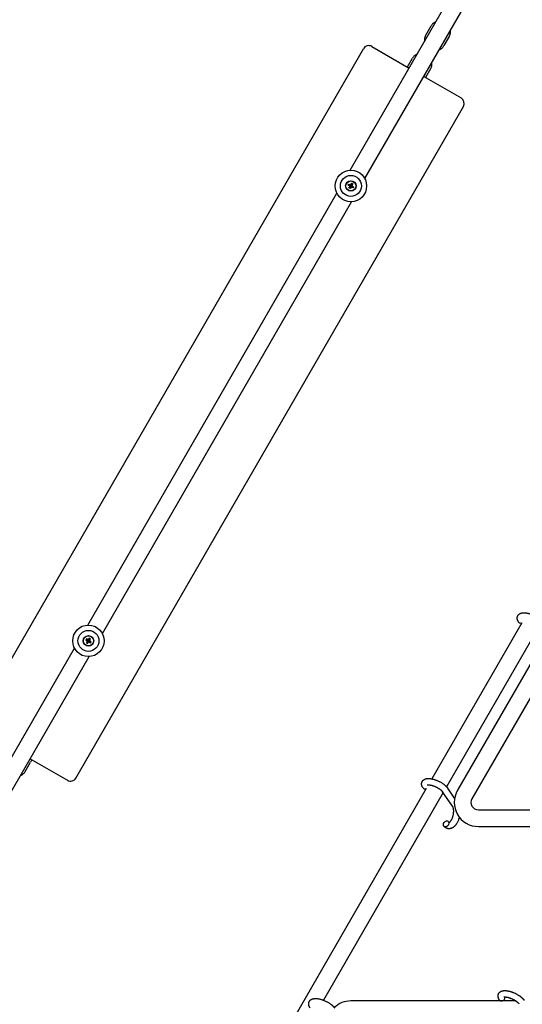
# Model space of a CAD drawing. Units: millimetres. Extents: x -1666 to 12336, y -1790 to 7862.
# Drawn here: x 6410 to 6889, y 4807 to 5744 of the extents above; entities that cross this region are included whole.
import ezdxf

# ---------------------------------------------------------------- set-up
doc = ezdxf.new("R2010")
doc.units = ezdxf.units.MM

# ---------------------------------------------------------------- blocks, each defined once
blk = doc.blocks.new('ИТ-02')
for p, q in [((6724.88, 5600.58), (6848, 5813.83)), ((6738.74, 5592.58), (6858.55, 5800.09)), ((6796.8, 5729.15), (6801.83, 5737.86)), ((6819.15, 5727.86), (6814.12, 5719.15)), ((6745.53, 5718.35), (6781.04, 5697.85)), ((6368.34, 5077.02), (6737.34, 5716.15)), ((6779.31, 5698.85), (6784.11, 5707.16)), ((6794.9, 5689.85), (6830.4, 5669.35)), ((6801.43, 5697.16), (6796.63, 5688.85)), ((6463.6, 5022.02), (6832.6, 5661.15)), ((6722.91, 5586.35), (6723.5, 5587.39)), ((6722.91, 5586.35), (6724.65, 5585.89)), ((6724.65, 5585.37), (6722.91, 5586.35)), ((6723.5, 5587.39), (6724.79, 5586.15)), ((6723.5, 5587.39), (6725.24, 5586.41)), ((6724.79, 5586.15), (6724.65, 5585.89)), ((6724.65, 5585.89), (6725.26, 5585.54)), ((6725.41, 5585.8), (6724.79, 5586.15)), ((6725.24, 5586.41), (6726.22, 5588.15)), ((6725.24, 5586.41), (6725.41, 5585.8)), ((6725.76, 5586.42), (6725.41, 5585.8)), ((6725.67, 5585.65), (6726.02, 5586.27)), ((6726.22, 5588.15), (6725.76, 5586.42)), ((6726.02, 5586.27), (6725.76, 5586.42)), ((6727.26, 5587.57), (6726.02, 5586.27)), ((6726.22, 5588.15), (6727.26, 5587.57)), ((6727.26, 5587.57), (6726.28, 5585.82)), ((6474.88, 5167.57), (6712.19, 5578.61)), ((6723.67, 5583.62), (6724.65, 5585.37)), ((6723.67, 5583.62), (6724.91, 5584.92)), ((6724.71, 5583.04), (6723.67, 5583.62)), ((6724.65, 5585.37), (6725.26, 5585.54)), ((6725.69, 5584.78), (6724.71, 5583.04)), ((6724.71, 5583.04), (6725.18, 5584.77)), ((6725.26, 5585.54), (6724.91, 5584.92)), ((6724.91, 5584.92), (6725.18, 5584.77)), ((6725.18, 5584.77), (6725.52, 5585.39)), ((6725.52, 5585.39), (6726.14, 5585.04)), ((6725.69, 5584.78), (6725.52, 5585.39)), ((6726.28, 5585.82), (6725.67, 5585.65)), ((6726.29, 5585.3), (6725.67, 5585.65)), ((6727.44, 5583.8), (6725.69, 5584.78)), ((6726.14, 5585.04), (6726.29, 5585.3)), ((6727.44, 5583.8), (6726.14, 5585.04)), ((6726.28, 5585.82), (6728.03, 5584.84)), ((6728.03, 5584.84), (6726.29, 5585.3)), ((6728.03, 5584.84), (6727.44, 5583.8)), ((6488.74, 5159.57), (6726.05, 5570.61)), ((6888.19, 5169.74), (6802.44, 5021.22)), ((6904.44, 5165.9), (6816.59, 5013.73)), ((6476.28, 5155.12), (6475.26, 5153.4)), ((6476.28, 5155.12), (6475.78, 5153.4)), ((6477.3, 5154.52), (6476.28, 5155.12)), ((6912.41, 5158.34), (6826.96, 5010.34)), ((6249.88, 4777.86), (6462.19, 5145.59)), ((6473.53, 5154.42), (6472.93, 5153.39)), ((6472.93, 5153.39), (6474.65, 5152.89)), ((6472.93, 5153.39), (6474.65, 5152.37)), ((6473.53, 5154.42), (6474.8, 5153.15)), ((6475.26, 5153.4), (6473.53, 5154.42)), ((6474.65, 5152.37), (6473.63, 5150.65)), ((6473.63, 5150.65), (6474.9, 5151.92)), ((6473.63, 5150.65), (6474.66, 5150.04)), ((6474.65, 5152.89), (6474.8, 5153.15)), ((6475.26, 5152.53), (6474.65, 5152.89)), ((6474.65, 5152.37), (6475.26, 5152.53)), ((6474.66, 5150.04), (6475.16, 5151.77)), ((6474.66, 5150.04), (6475.68, 5151.76)), ((6474.8, 5153.15), (6475.41, 5152.79)), ((6474.9, 5151.92), (6475.26, 5152.53)), ((6475.16, 5151.77), (6474.9, 5151.92)), ((6475.52, 5152.38), (6475.16, 5151.77)), ((6475.26, 5153.4), (6475.41, 5152.79)), ((6475.41, 5152.79), (6475.78, 5153.4)), ((6475.68, 5151.76), (6475.52, 5152.38)), ((6476.13, 5152.02), (6475.52, 5152.38)), ((6476.03, 5153.24), (6475.67, 5152.63)), ((6476.29, 5152.79), (6475.67, 5152.63)), ((6475.67, 5152.63), (6476.28, 5152.27)), ((6475.68, 5151.76), (6477.4, 5150.74)), ((6475.78, 5153.4), (6476.03, 5153.24)), ((6477.3, 5154.52), (6476.03, 5153.24)), ((6476.28, 5152.27), (6476.13, 5152.02)), ((6477.4, 5150.74), (6476.13, 5152.02)), ((6478.01, 5151.77), (6476.28, 5152.27)), ((6476.29, 5152.79), (6477.3, 5154.52)), ((6478.01, 5151.77), (6476.29, 5152.79)), ((6477.4, 5150.74), (6478.01, 5151.77)), ((6926.26, 5150.34), (6840.81, 5002.34)), ((6263.74, 4769.86), (6476.05, 5137.59)), ((6415.22, 5028.22), (6420.42, 5037.23)), ((6419.9, 5040.33), (6455.4, 5019.83)), ((6797.09, 5011.96), (6478.12, 4459.49)), ((6813.34, 5008.11), (6699.28, 4810.55)), ((6822.38, 4995.07), (6812.75, 5008.97)), ((6824.24, 5002.92), (6817.68, 5012.39)), ((6846.88, 4991.84), (6987.62, 4991.84)), ((6846.88, 4975.84), (6984.08, 4975.84)), ((6882.54, 4809.84), (6725.45, 4809.84))]:
    blk.add_line(p, q)
for centre, radius in [((6725.47, 5585.59), 15), ((6725.47, 5585.59), 10), ((6725.47, 5585.59), 5), ((6725.47, 5585.59), 4.75), ((6475.47, 5152.58), 15), ((6475.47, 5152.58), 10), ((6475.47, 5152.58), 5), ((6475.47, 5152.58), 4.75)]:
    blk.add_circle(centre, radius)
for centre, radius, start, end in [((6742.53, 5713.15), 6, 60, 150), ((6827.4, 5664.15), 6, 330, 60), ((6458.4, 5025.02), 6, 240, 330), ((6846.88, 4998.84), 23, 150, 270), ((6846.88, 4998.84), 7, 150, 270), ((6725.45, 4786.84), 23, 90, 133.29899)]:
    blk.add_arc(centre, radius, start, end)
for centre, start_param, end_param in [((6887.75, 5172.1), 3.141593, 4.379671), ((6796.65, 5014.31), 3.141593, 4.379671), ((6816.16, 4978.41), 0, 3.141593), ((6816.16, 4978.41), 3.141593, 5.355092), ((6816.16, 4978.41), 5.355092, 6.283185), ((6869.48, 4812.42), 3.141593, 5.355092), ((6869.48, 4812.42), 5.355092, 6.053873)]:
    blk.add_ellipse(centre, major_axis=(2.47, 1.71), ratio=0.769885, start_param=start_param, end_param=end_param)
for points, knots in [([(6806.48, 5741.91), (6806.3, 5741.83), (6806.12, 5741.75), (6805.61, 5741.51), (6805.29, 5741.33), (6804.67, 5740.94), (6804.37, 5740.72), (6803.8, 5740.27), (6803.53, 5740.02), (6803.02, 5739.5), (6802.79, 5739.23), (6802.29, 5738.6), (6802.05, 5738.24), (6801.83, 5737.86)], [66.854323, 66.854323, 66.854323, 66.854323, 68.429251, 68.429251, 71.449943, 71.449943, 74.451672, 74.451672, 77.438203, 77.438203, 80.41357, 80.41357, 84, 84, 84, 84]), ([(6796.8, 5729.15), (6796.62, 5728.84), (6796.46, 5728.52), (6796.18, 5727.86), (6796.05, 5727.52), (6795.84, 5726.83), (6795.76, 5726.47), (6795.63, 5725.76), (6795.58, 5725.4), (6795.53, 5724.67), (6795.53, 5724.3), (6795.56, 5723.66), (6795.6, 5723.39), (6795.62, 5723.11)], [0, 0, 0, 0, 2.965319, 2.965319, 5.932539, 5.932539, 8.906029, 8.906029, 11.889832, 11.889832, 14.887878, 14.887878, 17.145672, 17.145672, 17.145672, 17.145672]), ([(6819.15, 5727.86), (6819.33, 5728.17), (6819.5, 5728.5), (6819.78, 5729.16), (6819.91, 5729.5), (6820.12, 5730.19), (6820.2, 5730.54), (6820.33, 5731.26), (6820.38, 5731.62), (6820.42, 5732.35), (6820.43, 5732.71), (6820.39, 5733.36), (6820.36, 5733.63), (6820.33, 5733.91)], [0, 0, 0, 0, 2.965327, 2.965327, 5.93254, 5.93254, 8.906043, 8.906043, 11.889837, 11.889837, 14.887892, 14.887892, 17.145669, 17.145669, 17.145669, 17.145669]), ([(6809.48, 5715.11), (6809.66, 5715.18), (6809.84, 5715.26), (6810.34, 5715.51), (6810.67, 5715.69), (6811.29, 5716.08), (6811.59, 5716.29), (6812.15, 5716.75), (6812.42, 5716.99), (6812.93, 5717.51), (6813.17, 5717.78), (6813.66, 5718.41), (6813.91, 5718.78), (6814.12, 5719.15)], [66.854322, 66.854322, 66.854322, 66.854322, 68.429219, 68.429219, 71.449905, 71.449905, 74.451647, 74.451647, 77.438172, 77.438172, 80.413556, 80.413556, 84, 84, 84, 84]), ([(6788.75, 5711.21), (6788.56, 5711.13), (6788.38, 5711.05), (6787.86, 5710.8), (6787.54, 5710.62), (6786.92, 5710.22), (6786.62, 5710), (6786.05, 5709.54), (6785.78, 5709.3), (6785.27, 5708.78), (6785.04, 5708.5), (6784.55, 5707.88), (6784.32, 5707.53), (6784.11, 5707.16)], [66.852257, 66.852257, 66.852257, 66.852257, 68.512, 68.512, 71.537109, 71.537109, 74.543603, 74.543603, 77.535256, 77.535256, 80.516015, 80.516015, 84, 84, 84, 84]), ([(6801.43, 5697.16), (6801.61, 5697.47), (6801.77, 5697.8), (6802.06, 5698.46), (6802.18, 5698.8), (6802.39, 5699.49), (6802.48, 5699.85), (6802.61, 5700.56), (6802.65, 5700.93), (6802.7, 5701.66), (6802.7, 5702.02), (6802.67, 5702.66), (6802.64, 5702.94), (6802.61, 5703.21)], [0, 0, 0, 0, 2.971208, 2.971208, 5.944272, 5.944272, 8.923542, 8.923542, 11.912962, 11.912962, 14.916465, 14.916465, 17.147737, 17.147737, 17.147737, 17.147737]), ([(6885.28, 5170.39), (6885.15, 5170.59), (6885.02, 5170.79), (6884.89, 5171), (6884.89, 5171), (6884.84, 5171.08), (6884.8, 5171.16), (6884.75, 5171.24), (6884.75, 5171.24), (6884.71, 5171.33), (6884.67, 5171.41), (6884.54, 5171.65), (6884.47, 5171.82), (6884.33, 5172.15), (6884.27, 5172.32), (6884.15, 5172.67), (6884.11, 5172.84), (6884.03, 5173.17), (6884.01, 5173.32), (6883.98, 5173.49), (6883.97, 5173.52), (6883.96, 5173.61), (6883.95, 5173.68), (6883.94, 5173.8), (6883.94, 5173.86), (6883.93, 5173.99), (6883.93, 5174.07), (6883.92, 5174.33), (6883.93, 5174.52), (6883.97, 5174.89), (6883.99, 5175.07), (6884.05, 5175.36), (6884.08, 5175.46), (6884.11, 5175.57), (6884.11, 5175.57), (6884.13, 5175.64), (6884.15, 5175.7), (6884.23, 5175.93), (6884.29, 5176.09), (6884.44, 5176.41), (6884.52, 5176.56), (6884.71, 5176.86), (6884.81, 5177), (6884.96, 5177.2), (6885.02, 5177.27), (6885.13, 5177.39), (6885.19, 5177.45), (6885.25, 5177.52), (6885.25, 5177.53), (6885.39, 5177.67), (6885.52, 5177.79), (6885.8, 5178.02), (6885.95, 5178.13), (6886.27, 5178.34), (6886.44, 5178.44), (6886.79, 5178.62), (6886.98, 5178.69), (6887.17, 5178.78), (6887.17, 5178.78), (6887.31, 5178.84), (6887.45, 5178.89), (6887.69, 5178.96), (6887.78, 5178.99), (6887.94, 5179.03), (6888, 5179.05), (6888.08, 5179.07), (6888.1, 5179.07), (6888.29, 5179.12), (6888.47, 5179.16), (6888.8, 5179.21), (6888.94, 5179.23), (6889.09, 5179.25), (6889.1, 5179.25), (6889.14, 5179.26), (6889.17, 5179.26), (6889.34, 5179.28), (6889.47, 5179.29), (6889.61, 5179.3), (6889.62, 5179.3), (6889.67, 5179.31), (6889.72, 5179.31), (6889.83, 5179.32), (6889.89, 5179.32), (6889.96, 5179.32), (6889.97, 5179.32), (6890.01, 5179.32), (6890.04, 5179.32), (6890.23, 5179.33), (6890.39, 5179.33), (6890.56, 5179.33), (6890.56, 5179.33), (6890.7, 5179.33), (6890.83, 5179.32), (6891.05, 5179.32), (6891.14, 5179.31), (6891.44, 5179.29), (6891.66, 5179.28), (6892.19, 5179.22), (6892.51, 5179.18), (6893.05, 5179.1), (6893.27, 5179.06), (6893.51, 5179.01), (6893.52, 5179.01), (6893.63, 5178.99), (6893.72, 5178.97), (6894.13, 5178.89), (6894.47, 5178.81), (6895.15, 5178.64), (6895.49, 5178.54), (6895.92, 5178.42), (6896, 5178.39), (6896.28, 5178.31), (6896.49, 5178.24), (6896.93, 5178.09), (6897.17, 5178.01), (6897.56, 5177.87), (6897.72, 5177.81), (6897.9, 5177.74), (6897.92, 5177.73), (6897.98, 5177.71), (6898.01, 5177.7), (6898.19, 5177.63), (6898.33, 5177.57), (6898.5, 5177.51), (6898.53, 5177.49), (6898.62, 5177.46), (6898.69, 5177.43), (6899.18, 5177.22), (6899.61, 5177.02), (6900.04, 5176.83), (6900.04, 5176.83), (6900.06, 5176.82), (6900.09, 5176.81), (6900.43, 5176.65), (6900.74, 5176.49), (6901.19, 5176.26), (6901.33, 5176.19), (6901.92, 5175.88), (6902.35, 5175.63), (6903.02, 5175.23), (6903.27, 5175.07), (6903.67, 5174.82), (6903.82, 5174.72), (6904.34, 5174.37), (6904.71, 5174.11), (6905.22, 5173.73), (6905.37, 5173.62), (6905.71, 5173.35), (6905.89, 5173.21), (6906.22, 5172.93), (6906.38, 5172.79), (6906.57, 5172.62), (6906.6, 5172.59), (6906.65, 5172.55), (6906.66, 5172.54), (6906.72, 5172.49), (6906.76, 5172.45), (6906.85, 5172.36), (6906.9, 5172.31), (6906.96, 5172.26), (6906.97, 5172.25), (6907.04, 5172.18), (6907.11, 5172.11), (6907.25, 5171.98), (6907.32, 5171.91), (6907.48, 5171.74), (6907.58, 5171.64), (6907.68, 5171.53), (6907.68, 5171.53), (6907.7, 5171.51), (6907.72, 5171.49), (6907.8, 5171.4), (6907.86, 5171.33), (6907.97, 5171.21), (6908.01, 5171.16), (6908.08, 5171.08), (6908.12, 5171.04), (6908.22, 5170.92), (6908.28, 5170.84), (6908.4, 5170.69), (6908.44, 5170.63), (6908.59, 5170.44), (6908.69, 5170.31), (6908.78, 5170.18)], [0, 0, 0, 0, 2.579969, 2.579969, 2.606551, 2.606551, 3.602218, 3.602218, 3.610494, 3.610494, 4.608994, 4.608994, 6.611437, 6.611437, 8.613879, 8.613879, 10.60053, 10.60053, 12.274918, 12.274918, 12.550029, 12.550029, 13.270757, 13.270757, 13.912186, 13.912186, 14.707317, 14.707317, 16.736339, 16.736339, 18.671984, 18.671984, 19.810589, 19.810589, 19.864454, 19.864454, 20.544166, 20.544166, 22.379396, 22.379396, 24.201978, 24.201978, 26.035285, 26.035285, 26.908625, 26.908625, 27.804597, 27.804597, 27.902791, 27.902791, 29.829026, 29.829026, 31.840388, 31.840388, 33.966332, 33.966332, 36.162707, 36.162707, 36.238629, 36.238629, 37.845107, 37.845107, 38.961572, 38.961572, 39.623994, 39.623994, 39.848022, 39.848022, 41.850937, 41.850937, 43.411532, 43.411532, 43.493869, 43.493869, 43.851835, 43.851835, 45.244382, 45.244382, 45.325434, 45.325434, 45.846808, 45.846808, 46.479913, 46.479913, 46.559308, 46.559308, 46.880344, 46.880344, 48.516477, 48.516477, 48.599857, 48.599857, 49.895381, 49.895381, 50.786687, 50.786687, 52.910419, 52.910419, 55.923427, 55.923427, 57.979686, 57.979686, 58.110248, 58.110248, 58.931046, 58.931046, 61.927033, 61.927033, 64.989532, 64.989532, 65.697014, 65.697014, 67.467525, 67.467525, 69.543357, 69.543357, 70.902592, 70.902592, 71.126108, 71.126108, 71.396505, 71.396505, 72.641228, 72.641228, 72.885082, 72.885082, 73.462987, 73.462987, 77.212003, 77.212003, 77.219253, 77.219253, 77.458057, 77.458057, 80.211549, 80.211549, 81.536079, 81.536079, 85.528742, 85.528742, 87.96927, 87.96927, 89.444695, 89.444695, 93.285903, 93.285903, 94.970583, 94.970583, 97.048697, 97.048697, 98.912678, 98.912678, 99.386212, 99.386212, 99.520474, 99.520474, 100.064493, 100.064493, 100.723485, 100.723485, 100.805961, 100.805961, 101.729175, 101.729175, 102.644445, 102.644445, 104.028891, 104.028891, 104.096177, 104.096177, 104.29249, 104.29249, 105.280101, 105.280101, 105.884556, 105.884556, 106.42549, 106.42549, 107.484051, 107.484051, 108.303506, 108.303506, 110, 110, 110, 110]), ([(6421.37, 5039.48), (6421.36, 5039.46), (6421.36, 5039.44), (6421.24, 5039.05), (6421.11, 5038.67), (6420.8, 5037.94), (6420.62, 5037.58), (6420.42, 5037.23)], [78.355395, 78.355395, 78.355395, 78.355395, 78.51381, 78.51381, 81.718578, 81.718578, 85, 85, 85, 85]), ([(6415.22, 5028.22), (6415.02, 5027.88), (6414.8, 5027.56), (6414.33, 5026.93), (6414.08, 5026.63), (6413.54, 5026.06), (6413.25, 5025.79), (6412.64, 5025.29), (6412.32, 5025.06), (6411.66, 5024.63), (6411.32, 5024.44), (6410.81, 5024.19), (6410.66, 5024.12), (6410.5, 5024.06)], [0, 0, 0, 0, 3.162321, 3.162321, 6.325673, 6.325673, 9.492585, 9.492585, 12.665416, 12.665416, 15.8465, 15.8465, 17.193667, 17.193667, 17.193667, 17.193667]), ([(6794.19, 5012.6), (6794.05, 5012.8), (6793.93, 5013.01), (6793.8, 5013.21), (6793.79, 5013.21), (6793.75, 5013.3), (6793.7, 5013.38), (6793.66, 5013.46), (6793.66, 5013.46), (6793.61, 5013.54), (6793.57, 5013.62), (6793.45, 5013.87), (6793.37, 5014.03), (6793.23, 5014.37), (6793.17, 5014.54), (6793.06, 5014.88), (6793.01, 5015.06), (6792.93, 5015.38), (6792.91, 5015.53), (6792.88, 5015.71), (6792.88, 5015.73), (6792.86, 5015.82), (6792.86, 5015.89), (6792.85, 5016.02), (6792.84, 5016.07), (6792.83, 5016.21), (6792.83, 5016.28), (6792.83, 5016.54), (6792.83, 5016.73), (6792.87, 5017.1), (6792.9, 5017.28), (6792.96, 5017.57), (6792.98, 5017.67), (6793.01, 5017.78), (6793.02, 5017.79), (6793.04, 5017.85), (6793.05, 5017.92), (6793.13, 5018.14), (6793.2, 5018.31), (6793.34, 5018.62), (6793.43, 5018.78), (6793.61, 5019.07), (6793.71, 5019.22), (6793.87, 5019.42), (6793.92, 5019.48), (6794.03, 5019.61), (6794.09, 5019.67), (6794.15, 5019.74), (6794.16, 5019.74), (6794.29, 5019.88), (6794.42, 5020), (6794.71, 5020.23), (6794.86, 5020.35), (6795.17, 5020.55), (6795.34, 5020.65), (6795.69, 5020.83), (6795.88, 5020.91), (6796.07, 5020.99), (6796.07, 5020.99), (6796.22, 5021.05), (6796.35, 5021.1), (6796.59, 5021.17), (6796.69, 5021.2), (6796.84, 5021.25), (6796.9, 5021.26), (6796.98, 5021.28), (6797, 5021.29), (6797.2, 5021.33), (6797.38, 5021.37), (6797.7, 5021.43), (6797.84, 5021.44), (6798, 5021.47), (6798, 5021.47), (6798.04, 5021.47), (6798.08, 5021.48), (6798.24, 5021.49), (6798.37, 5021.5), (6798.51, 5021.52), (6798.52, 5021.52), (6798.57, 5021.52), (6798.62, 5021.52), (6798.73, 5021.53), (6798.8, 5021.53), (6798.86, 5021.53), (6798.87, 5021.53), (6798.91, 5021.54), (6798.94, 5021.54), (6799.13, 5021.54), (6799.29, 5021.54), (6799.46, 5021.54), (6799.47, 5021.54), (6799.6, 5021.54), (6799.73, 5021.54), (6799.95, 5021.53), (6800.04, 5021.53), (6800.35, 5021.5), (6800.56, 5021.49), (6801.09, 5021.44), (6801.41, 5021.4), (6801.95, 5021.31), (6802.18, 5021.27), (6802.41, 5021.23), (6802.43, 5021.23), (6802.53, 5021.21), (6802.62, 5021.19), (6803.04, 5021.1), (6803.37, 5021.03), (6804.05, 5020.85), (6804.4, 5020.75), (6804.82, 5020.63), (6804.9, 5020.61), (6805.19, 5020.52), (6805.39, 5020.46), (6805.83, 5020.31), (6806.07, 5020.23), (6806.46, 5020.08), (6806.62, 5020.03), (6806.8, 5019.96), (6806.83, 5019.95), (6806.88, 5019.92), (6806.91, 5019.91), (6807.09, 5019.84), (6807.23, 5019.79), (6807.4, 5019.72), (6807.43, 5019.71), (6807.52, 5019.67), (6807.59, 5019.64), (6808.09, 5019.44), (6808.51, 5019.24), (6808.94, 5019.05), (6808.94, 5019.05), (6808.97, 5019.03), (6808.99, 5019.02), (6809.33, 5018.86), (6809.64, 5018.71), (6810.09, 5018.48), (6810.24, 5018.4), (6810.82, 5018.09), (6811.25, 5017.85), (6811.92, 5017.44), (6812.17, 5017.29), (6812.57, 5017.04), (6812.72, 5016.94), (6813.25, 5016.59), (6813.61, 5016.33), (6814.12, 5015.95), (6814.28, 5015.83), (6814.61, 5015.57), (6814.79, 5015.42), (6815.12, 5015.14), (6815.28, 5015.01), (6815.47, 5014.84), (6815.51, 5014.8), (6815.55, 5014.76), (6815.56, 5014.75), (6815.62, 5014.7), (6815.66, 5014.66), (6815.76, 5014.58), (6815.81, 5014.53), (6815.86, 5014.47), (6815.87, 5014.47), (6815.94, 5014.39), (6816.02, 5014.33), (6816.15, 5014.19), (6816.22, 5014.12), (6816.38, 5013.95), (6816.48, 5013.85), (6816.58, 5013.74), (6816.59, 5013.74), (6816.61, 5013.72), (6816.62, 5013.71), (6816.7, 5013.62), (6816.77, 5013.54), (6816.87, 5013.42), (6816.91, 5013.38), (6816.98, 5013.29), (6817.02, 5013.25), (6817.12, 5013.13), (6817.18, 5013.05), (6817.3, 5012.91), (6817.35, 5012.84), (6817.49, 5012.65), (6817.59, 5012.52), (6817.68, 5012.39)], [0, 0, 0, 0, 2.579969, 2.579969, 2.606551, 2.606551, 3.602218, 3.602218, 3.610494, 3.610494, 4.608994, 4.608994, 6.611437, 6.611437, 8.613879, 8.613879, 10.60053, 10.60053, 12.274918, 12.274918, 12.550029, 12.550029, 13.270757, 13.270757, 13.912186, 13.912186, 14.707317, 14.707317, 16.736339, 16.736339, 18.671984, 18.671984, 19.810589, 19.810589, 19.864454, 19.864454, 20.544166, 20.544166, 22.379396, 22.379396, 24.201978, 24.201978, 26.035285, 26.035285, 26.908625, 26.908625, 27.804597, 27.804597, 27.902791, 27.902791, 29.829026, 29.829026, 31.840388, 31.840388, 33.966332, 33.966332, 36.162707, 36.162707, 36.238629, 36.238629, 37.845107, 37.845107, 38.961572, 38.961572, 39.623994, 39.623994, 39.848022, 39.848022, 41.850937, 41.850937, 43.411532, 43.411532, 43.493869, 43.493869, 43.851835, 43.851835, 45.244382, 45.244382, 45.325434, 45.325434, 45.846808, 45.846808, 46.479913, 46.479913, 46.559308, 46.559308, 46.880344, 46.880344, 48.516477, 48.516477, 48.599857, 48.599857, 49.895381, 49.895381, 50.786687, 50.786687, 52.910419, 52.910419, 55.923427, 55.923427, 57.979686, 57.979686, 58.110248, 58.110248, 58.931046, 58.931046, 61.927033, 61.927033, 64.989532, 64.989532, 65.697014, 65.697014, 67.467525, 67.467525, 69.543357, 69.543357, 70.902592, 70.902592, 71.126108, 71.126108, 71.396505, 71.396505, 72.641228, 72.641228, 72.885082, 72.885082, 73.462987, 73.462987, 77.212003, 77.212003, 77.219253, 77.219253, 77.458057, 77.458057, 80.211549, 80.211549, 81.536079, 81.536079, 85.528742, 85.528742, 87.96927, 87.96927, 89.444695, 89.444695, 93.285903, 93.285903, 94.970583, 94.970583, 97.048697, 97.048697, 98.912678, 98.912678, 99.386212, 99.386212, 99.520474, 99.520474, 100.064493, 100.064493, 100.723485, 100.723485, 100.805961, 100.805961, 101.729175, 101.729175, 102.644445, 102.644445, 104.028891, 104.028891, 104.096177, 104.096177, 104.29249, 104.29249, 105.280101, 105.280101, 105.884556, 105.884556, 106.42549, 106.42549, 107.484051, 107.484051, 108.303506, 108.303506, 110, 110, 110, 110]), ([(6798.27, 5015.41), (6798.27, 5015.41), (6798.27, 5015.41), (6798.29, 5015.42), (6798.32, 5015.43), (6798.39, 5015.45), (6798.44, 5015.46), (6798.57, 5015.49), (6798.65, 5015.5), (6798.73, 5015.51), (6798.73, 5015.51), (6798.81, 5015.52), (6798.89, 5015.53), (6798.98, 5015.53), (6798.99, 5015.53), (6799.02, 5015.54), (6799.04, 5015.54), (6799.09, 5015.54), (6799.12, 5015.54), (6799.18, 5015.54), (6799.21, 5015.54), (6799.27, 5015.54), (6799.31, 5015.54), (6799.42, 5015.54), (6799.48, 5015.54), (6799.56, 5015.54), (6799.56, 5015.54), (6799.66, 5015.54), (6799.77, 5015.53), (6799.93, 5015.52), (6799.99, 5015.52), (6800.13, 5015.5), (6800.21, 5015.5), (6800.39, 5015.48), (6800.48, 5015.46), (6800.76, 5015.43), (6800.95, 5015.4), (6801.3, 5015.33), (6801.46, 5015.3), (6801.75, 5015.24), (6801.88, 5015.21), (6802.32, 5015.1), (6802.65, 5015.02), (6803.09, 5014.89), (6803.21, 5014.85), (6803.49, 5014.76), (6803.65, 5014.71), (6803.87, 5014.64), (6803.93, 5014.62), (6804.27, 5014.5), (6804.55, 5014.39), (6804.9, 5014.26), (6804.99, 5014.22), (6805.44, 5014.04), (6805.81, 5013.88), (6806.36, 5013.63), (6806.54, 5013.54), (6806.72, 5013.46), (6806.72, 5013.46), (6806.76, 5013.44), (6806.81, 5013.41), (6806.9, 5013.37), (6806.96, 5013.34), (6807.1, 5013.27), (6807.19, 5013.22), (6807.57, 5013.03), (6807.84, 5012.87), (6808.2, 5012.68), (6808.26, 5012.64), (6808.45, 5012.53), (6808.57, 5012.46), (6808.68, 5012.39), (6808.69, 5012.39), (6808.7, 5012.38), (6808.7, 5012.38), (6808.83, 5012.3), (6808.96, 5012.22), (6809.16, 5012.09), (6809.23, 5012.05), (6809.44, 5011.91), (6809.58, 5011.82), (6809.79, 5011.68), (6809.87, 5011.62), (6810.03, 5011.51), (6810.1, 5011.46), (6810.33, 5011.29), (6810.48, 5011.18), (6810.74, 5010.98), (6810.84, 5010.9), (6810.96, 5010.8), (6810.97, 5010.79), (6811.1, 5010.68), (6811.22, 5010.59), (6811.42, 5010.41), (6811.51, 5010.33), (6811.62, 5010.22), (6811.66, 5010.19), (6811.7, 5010.15), (6811.71, 5010.15), (6811.82, 5010.04), (6811.92, 5009.94), (6812.14, 5009.71), (6812.25, 5009.6), (6812.44, 5009.37), (6812.53, 5009.26), (6812.62, 5009.14), (6812.64, 5009.13), (6812.68, 5009.06), (6812.72, 5009.02), (6812.75, 5008.97)], [0, 0, 0, 0, 1.575291, 1.575291, 3.090668, 3.090668, 4.92829, 4.92829, 6.675585, 6.675585, 6.765911, 6.765911, 8.207292, 8.207292, 8.396707, 8.396707, 8.690182, 8.690182, 9.246312, 9.246312, 9.625246, 9.625246, 10.207237, 10.207237, 11.124368, 11.124368, 11.189885, 11.189885, 12.507562, 12.507562, 13.202993, 13.202993, 14.189744, 14.189744, 15.216101, 15.216101, 17.22641, 17.22641, 18.861106, 18.861106, 20.100402, 20.100402, 23.081764, 23.081764, 24.172741, 24.172741, 25.582052, 25.582052, 26.154993, 26.154993, 28.573757, 28.573757, 29.309831, 29.309831, 32.539532, 32.539532, 34.153673, 34.153673, 34.165944, 34.165944, 34.555117, 34.555117, 35.03415, 35.03415, 35.841387, 35.841387, 38.455407, 38.455407, 39.106429, 39.106429, 40.226327, 40.226327, 40.272175, 40.272175, 40.286848, 40.286848, 41.5833, 41.5833, 42.296797, 42.296797, 43.715298, 43.715298, 44.576436, 44.576436, 45.407113, 45.407113, 47.15712, 47.15712, 48.427705, 48.427705, 48.594169, 48.594169, 50.126012, 50.126012, 51.344369, 51.344369, 51.862928, 51.862928, 51.967714, 51.967714, 53.626617, 53.626617, 55.650267, 55.650267, 57.673918, 57.673918, 58.013622, 58.013622, 59, 59, 59, 59]), ([(6818.97, 4979.75), (6818.98, 4979.75), (6818.99, 4979.75), (6819.02, 4979.76), (6819.05, 4979.77), (6819.11, 4979.79), (6819.15, 4979.81), (6819.25, 4979.85), (6819.31, 4979.88), (6819.4, 4979.94), (6819.44, 4979.97), (6819.52, 4980.02), (6819.55, 4980.04), (6819.68, 4980.14), (6819.77, 4980.21), (6819.96, 4980.39), (6820.06, 4980.49), (6820.27, 4980.71), (6820.38, 4980.83), (6820.59, 4981.09), (6820.69, 4981.23), (6820.91, 4981.53), (6821.01, 4981.69), (6821.14, 4981.9), (6821.16, 4981.94), (6821.19, 4981.99), (6821.2, 4981.99), (6821.28, 4982.13), (6821.35, 4982.26), (6821.56, 4982.64), (6821.7, 4982.91), (6821.96, 4983.48), (6822.09, 4983.78), (6822.34, 4984.41), (6822.46, 4984.75), (6822.68, 4985.44), (6822.78, 4985.8), (6822.96, 4986.54), (6823.04, 4986.92), (6823.19, 4987.69), (6823.24, 4988.08), (6823.32, 4988.71), (6823.34, 4988.96), (6823.37, 4989.34), (6823.38, 4989.46), (6823.4, 4989.84), (6823.4, 4990.09), (6823.41, 4990.44), (6823.41, 4990.54), (6823.41, 4990.74), (6823.41, 4990.84), (6823.39, 4991.08), (6823.39, 4991.21), (6823.38, 4991.44), (6823.37, 4991.53), (6823.34, 4991.84), (6823.32, 4992.06), (6823.29, 4992.3), (6823.29, 4992.32), (6823.28, 4992.36), (6823.28, 4992.37), (6823.27, 4992.42), (6823.27, 4992.46), (6823.25, 4992.57), (6823.24, 4992.64), (6823.2, 4992.85), (6823.17, 4992.98), (6823.13, 4993.17), (6823.12, 4993.21), (6823.1, 4993.33), (6823.08, 4993.4), (6823.05, 4993.49), (6823.05, 4993.5), (6823.02, 4993.6), (6823, 4993.68), (6822.95, 4993.86), (6822.92, 4993.95), (6822.87, 4994.07), (6822.86, 4994.11), (6822.84, 4994.16), (6822.83, 4994.19), (6822.8, 4994.27), (6822.78, 4994.32), (6822.74, 4994.41), (6822.72, 4994.45), (6822.69, 4994.51), (6822.68, 4994.54), (6822.67, 4994.57), (6822.66, 4994.59), (6822.61, 4994.7), (6822.56, 4994.78), (6822.5, 4994.89), (6822.49, 4994.9), (6822.45, 4994.97), (6822.42, 4995.02), (6822.38, 4995.07)], [1.722427, 1.722427, 1.722427, 1.722427, 3.017649, 3.017649, 4.609864, 4.609864, 6.285438, 6.285438, 8.067082, 8.067082, 9.074753, 9.074753, 9.974078, 9.974078, 12.02219, 12.02219, 14.089357, 14.089357, 16.103217, 16.103217, 18.117076, 18.117076, 20.128041, 20.128041, 20.593157, 20.593157, 20.673876, 20.673876, 22.131109, 22.131109, 24.888511, 24.888511, 27.749648, 27.749648, 30.704237, 30.704237, 33.745559, 33.745559, 36.870734, 36.870734, 40.049977, 40.049977, 42.101559, 42.101559, 43.142751, 43.142751, 45.27443, 45.27443, 46.148629, 46.148629, 47.012679, 47.012679, 48.241435, 48.241435, 49.062222, 49.062222, 51.152464, 51.152464, 51.361832, 51.361832, 51.514038, 51.514038, 51.874936, 51.874936, 52.614802, 52.614802, 54.071382, 54.071382, 54.553725, 54.553725, 55.426148, 55.426148, 55.585334, 55.585334, 56.580438, 56.580438, 57.774421, 57.774421, 58.255873, 58.255873, 58.607151, 58.607151, 59.409691, 59.409691, 60.015982, 60.015982, 60.426812, 60.426812, 60.632662, 60.632662, 62.430296, 62.430296, 62.654013, 62.654013, 64, 64, 64, 64]), ([(6828.7, 4984.75), (6828.65, 4984.54), (6828.59, 4984.33), (6828.53, 4984.09), (6828.52, 4984.05), (6828.37, 4983.57), (6828.24, 4983.12), (6827.93, 4982.22), (6827.75, 4981.77), (6827.39, 4980.9), (6827.19, 4980.48), (6826.79, 4979.68), (6826.58, 4979.3), (6826.14, 4978.57), (6825.92, 4978.23), (6825.64, 4977.84), (6825.6, 4977.79), (6825.41, 4977.53), (6825.25, 4977.33), (6825.06, 4977.08), (6825.02, 4977.03), (6824.81, 4976.79), (6824.64, 4976.59), (6824.45, 4976.4), (6824.45, 4976.39), (6824.44, 4976.38), (6824.43, 4976.38), (6824.3, 4976.24), (6824.17, 4976.11), (6823.93, 4975.88), (6823.81, 4975.78), (6823.65, 4975.64), (6823.6, 4975.6), (6823.54, 4975.55), (6823.53, 4975.54), (6823.46, 4975.48), (6823.39, 4975.43), (6823.16, 4975.25), (6823, 4975.13), (6822.59, 4974.85), (6822.34, 4974.7), (6822, 4974.52), (6821.92, 4974.48), (6821.7, 4974.37), (6821.56, 4974.31), (6821.4, 4974.24), (6821.38, 4974.23), (6821.12, 4974.13), (6820.88, 4974.05), (6820.42, 4973.92), (6820.21, 4973.88), (6819.97, 4973.83), (6819.95, 4973.83), (6819.7, 4973.79), (6819.47, 4973.76), (6819.02, 4973.74), (6818.79, 4973.74), (6818.35, 4973.77), (6818.13, 4973.8), (6817.7, 4973.87), (6817.48, 4973.92), (6817.18, 4974.01), (6817.1, 4974.04), (6816.89, 4974.12), (6816.77, 4974.16), (6816.45, 4974.3), (6816.25, 4974.39), (6815.85, 4974.61), (6815.66, 4974.73), (6815.32, 4974.98), (6815.17, 4975.1), (6814.98, 4975.25), (6814.95, 4975.28), (6814.91, 4975.31), (6814.91, 4975.31), (6814.86, 4975.36), (6814.8, 4975.41), (6814.64, 4975.57), (6814.52, 4975.69), (6814.4, 4975.81), (6814.39, 4975.82), (6814.21, 4976.02), (6814.04, 4976.22), (6813.82, 4976.52), (6813.75, 4976.61), (6813.69, 4976.7)], [41.493032, 41.493032, 41.493032, 41.493032, 43.237001, 43.237001, 43.518611, 43.518611, 47.325781, 47.325781, 51.320715, 51.320715, 55.225404, 55.225404, 59.037147, 59.037147, 62.747048, 62.747048, 63.381704, 63.381704, 65.763728, 65.763728, 66.339981, 66.339981, 68.819528, 68.819528, 68.905619, 68.905619, 68.977034, 68.977034, 70.753972, 70.753972, 72.272022, 72.272022, 72.931361, 72.931361, 73.022459, 73.022459, 73.882945, 73.882945, 75.952545, 75.952545, 78.914214, 78.914214, 79.898581, 79.898581, 81.465738, 81.465738, 81.703915, 81.703915, 84.33989, 84.33989, 86.632353, 86.632353, 86.847338, 86.847338, 89.254604, 89.254604, 91.590734, 91.590734, 93.883705, 93.883705, 96.160269, 96.160269, 97.134274, 97.134274, 98.446054, 98.446054, 100.765871, 100.765871, 103.145634, 103.145634, 105.150939, 105.150939, 105.611524, 105.611524, 105.667888, 105.667888, 106.380473, 106.380473, 108.08174, 108.08174, 108.189395, 108.189395, 110.903181, 110.903181, 112, 112, 112, 112]), ([(6818.62, 4980.11), (6818.67, 4980.05), (6818.72, 4979.99), (6818.76, 4979.94), (6818.77, 4979.93), (6818.8, 4979.89), (6818.83, 4979.86), (6818.89, 4979.8), (6818.91, 4979.79), (6818.95, 4979.76), (6818.96, 4979.75), (6818.97, 4979.75), (6818.97, 4979.75), (6818.98, 4979.74), (6818.99, 4979.74), (6818.98, 4979.74), (6818.98, 4979.74), (6818.97, 4979.74), (6818.97, 4979.74), (6818.97, 4979.74)], [0, 0, 0, 0, 2, 2, 2.214263, 2.214263, 3.942695, 3.942695, 5.758704, 5.758704, 7.37728, 7.37728, 7.475749, 7.475749, 9.118858, 9.118858, 9.481056, 9.481056, 9.552246, 9.552246, 9.552246, 9.552246]), ([(6818.98, 4979.74), (6818.98, 4979.74), (6818.98, 4979.74), (6818.99, 4979.74), (6818.98, 4979.74), (6818.98, 4979.74), (6818.97, 4979.74), (6818.97, 4979.74), (6818.97, 4979.74), (6818.97, 4979.74)], [0.931443, 0.931443, 0.931443, 0.931443, 0.965483, 0.965483, 1.745999, 1.745999, 2.945999, 2.945999, 3.024105, 3.024105, 3.024105, 3.024105]), ([(6867.02, 4810.71), (6866.88, 4810.91), (6866.76, 4811.12), (6866.63, 4811.32), (6866.63, 4811.32), (6866.58, 4811.41), (6866.53, 4811.49), (6866.49, 4811.57), (6866.49, 4811.57), (6866.45, 4811.65), (6866.4, 4811.73), (6866.28, 4811.98), (6866.2, 4812.14), (6866.06, 4812.48), (6866, 4812.65), (6865.89, 4812.99), (6865.84, 4813.17), (6865.77, 4813.49), (6865.74, 4813.64), (6865.71, 4813.82), (6865.71, 4813.84), (6865.7, 4813.93), (6865.69, 4814), (6865.68, 4814.13), (6865.67, 4814.18), (6865.66, 4814.32), (6865.66, 4814.39), (6865.66, 4814.65), (6865.66, 4814.84), (6865.7, 4815.21), (6865.73, 4815.39), (6865.79, 4815.68), (6865.82, 4815.78), (6865.85, 4815.89), (6865.85, 4815.9), (6865.87, 4815.96), (6865.89, 4816.03), (6865.96, 4816.25), (6866.03, 4816.42), (6866.18, 4816.73), (6866.26, 4816.89), (6866.44, 4817.18), (6866.54, 4817.33), (6866.7, 4817.53), (6866.75, 4817.59), (6866.86, 4817.72), (6866.92, 4817.78), (6866.98, 4817.85), (6866.99, 4817.85), (6867.12, 4817.99), (6867.25, 4818.11), (6867.54, 4818.34), (6867.69, 4818.46), (6868.01, 4818.66), (6868.18, 4818.76), (6868.53, 4818.94), (6868.71, 4819.02), (6868.9, 4819.1), (6868.91, 4819.1), (6869.05, 4819.16), (6869.19, 4819.21), (6869.42, 4819.28), (6869.52, 4819.31), (6869.67, 4819.36), (6869.73, 4819.37), (6869.81, 4819.39), (6869.83, 4819.4), (6870.03, 4819.44), (6870.21, 4819.48), (6870.53, 4819.54), (6870.68, 4819.55), (6870.83, 4819.58), (6870.83, 4819.58), (6870.88, 4819.58), (6870.91, 4819.59), (6871.07, 4819.6), (6871.2, 4819.61), (6871.34, 4819.63), (6871.35, 4819.63), (6871.41, 4819.63), (6871.46, 4819.63), (6871.57, 4819.64), (6871.63, 4819.64), (6871.7, 4819.64), (6871.7, 4819.65), (6871.74, 4819.65), (6871.77, 4819.65), (6871.96, 4819.65), (6872.12, 4819.65), (6872.29, 4819.65), (6872.3, 4819.65), (6872.43, 4819.65), (6872.56, 4819.65), (6872.78, 4819.64), (6872.87, 4819.64), (6873.18, 4819.61), (6873.39, 4819.6), (6873.93, 4819.55), (6874.24, 4819.51), (6874.78, 4819.42), (6875.01, 4819.38), (6875.24, 4819.34), (6875.26, 4819.34), (6875.36, 4819.32), (6875.45, 4819.3), (6875.87, 4819.21), (6876.2, 4819.14), (6876.88, 4818.96), (6877.23, 4818.86), (6877.65, 4818.74), (6877.74, 4818.72), (6878.02, 4818.63), (6878.22, 4818.57), (6878.66, 4818.42), (6878.9, 4818.34), (6879.29, 4818.19), (6879.45, 4818.14), (6879.63, 4818.07), (6879.66, 4818.06), (6879.72, 4818.03), (6879.75, 4818.02), (6879.92, 4817.95), (6880.06, 4817.9), (6880.23, 4817.83), (6880.26, 4817.82), (6880.36, 4817.78), (6880.42, 4817.75), (6880.92, 4817.55), (6881.34, 4817.35), (6881.77, 4817.16), (6881.77, 4817.16), (6881.8, 4817.14), (6881.83, 4817.13), (6882.16, 4816.97), (6882.47, 4816.82), (6882.92, 4816.59), (6883.07, 4816.51), (6883.65, 4816.2), (6884.08, 4815.96), (6884.75, 4815.55), (6885.01, 4815.4), (6885.4, 4815.15), (6885.55, 4815.05), (6886.08, 4814.7), (6886.45, 4814.44), (6886.96, 4814.06), (6887.11, 4813.94), (6887.44, 4813.68), (6887.62, 4813.53), (6887.96, 4813.25), (6888.11, 4813.12), (6888.3, 4812.95), (6888.34, 4812.91), (6888.39, 4812.87), (6888.4, 4812.86), (6888.45, 4812.81), (6888.49, 4812.77), (6888.59, 4812.69), (6888.64, 4812.64), (6888.69, 4812.58), (6888.7, 4812.58), (6888.78, 4812.5), (6888.85, 4812.44), (6888.98, 4812.3), (6889.05, 4812.23), (6889.22, 4812.06), (6889.31, 4811.96), (6889.41, 4811.85), (6889.42, 4811.85), (6889.44, 4811.83), (6889.45, 4811.82), (6889.53, 4811.73), (6889.6, 4811.65), (6889.7, 4811.53), (6889.74, 4811.49), (6889.81, 4811.4), (6889.85, 4811.36), (6889.95, 4811.24), (6890.02, 4811.16), (6890.13, 4811.02), (6890.18, 4810.95), (6890.32, 4810.76), (6890.42, 4810.63), (6890.51, 4810.5)], [0, 0, 0, 0, 2.579969, 2.579969, 2.606551, 2.606551, 3.602218, 3.602218, 3.610494, 3.610494, 4.608994, 4.608994, 6.611437, 6.611437, 8.613879, 8.613879, 10.60053, 10.60053, 12.274918, 12.274918, 12.550029, 12.550029, 13.270757, 13.270757, 13.912186, 13.912186, 14.707317, 14.707317, 16.736339, 16.736339, 18.671984, 18.671984, 19.810589, 19.810589, 19.864454, 19.864454, 20.544166, 20.544166, 22.379396, 22.379396, 24.201978, 24.201978, 26.035285, 26.035285, 26.908625, 26.908625, 27.804597, 27.804597, 27.902791, 27.902791, 29.829026, 29.829026, 31.840388, 31.840388, 33.966332, 33.966332, 36.162707, 36.162707, 36.238629, 36.238629, 37.845107, 37.845107, 38.961572, 38.961572, 39.623994, 39.623994, 39.848022, 39.848022, 41.850937, 41.850937, 43.411532, 43.411532, 43.493869, 43.493869, 43.851835, 43.851835, 45.244382, 45.244382, 45.325434, 45.325434, 45.846808, 45.846808, 46.479913, 46.479913, 46.559308, 46.559308, 46.880344, 46.880344, 48.516477, 48.516477, 48.599857, 48.599857, 49.895381, 49.895381, 50.786687, 50.786687, 52.910419, 52.910419, 55.923427, 55.923427, 57.979686, 57.979686, 58.110248, 58.110248, 58.931046, 58.931046, 61.927033, 61.927033, 64.989532, 64.989532, 65.697014, 65.697014, 67.467525, 67.467525, 69.543357, 69.543357, 70.902592, 70.902592, 71.126108, 71.126108, 71.396505, 71.396505, 72.641228, 72.641228, 72.885082, 72.885082, 73.462987, 73.462987, 77.212003, 77.212003, 77.219253, 77.219253, 77.458057, 77.458057, 80.211549, 80.211549, 81.536079, 81.536079, 85.528742, 85.528742, 87.96927, 87.96927, 89.444695, 89.444695, 93.285903, 93.285903, 94.970583, 94.970583, 97.048697, 97.048697, 98.912678, 98.912678, 99.386212, 99.386212, 99.520474, 99.520474, 100.064493, 100.064493, 100.723485, 100.723485, 100.805961, 100.805961, 101.729175, 101.729175, 102.644445, 102.644445, 104.028891, 104.028891, 104.096177, 104.096177, 104.29249, 104.29249, 105.280101, 105.280101, 105.884556, 105.884556, 106.42549, 106.42549, 107.484051, 107.484051, 108.303506, 108.303506, 110, 110, 110, 110]), ([(6686.62, 4803.21), (6686.48, 4803.41), (6686.36, 4803.62), (6686.22, 4803.82), (6686.22, 4803.82), (6686.18, 4803.91), (6686.13, 4803.99), (6686.09, 4804.07), (6686.09, 4804.07), (6686.04, 4804.15), (6686, 4804.23), (6685.88, 4804.48), (6685.8, 4804.64), (6685.66, 4804.98), (6685.6, 4805.15), (6685.49, 4805.49), (6685.44, 4805.67), (6685.36, 4805.99), (6685.34, 4806.14), (6685.31, 4806.32), (6685.31, 4806.34), (6685.29, 4806.43), (6685.29, 4806.5), (6685.27, 4806.63), (6685.27, 4806.68), (6685.26, 4806.82), (6685.26, 4806.89), (6685.25, 4807.15), (6685.26, 4807.34), (6685.3, 4807.71), (6685.32, 4807.89), (6685.39, 4808.18), (6685.41, 4808.28), (6685.44, 4808.39), (6685.44, 4808.4), (6685.47, 4808.46), (6685.48, 4808.53), (6685.56, 4808.75), (6685.62, 4808.92), (6685.77, 4809.23), (6685.86, 4809.39), (6686.04, 4809.68), (6686.14, 4809.83), (6686.3, 4810.03), (6686.35, 4810.09), (6686.46, 4810.22), (6686.52, 4810.28), (6686.58, 4810.35), (6686.59, 4810.35), (6686.72, 4810.49), (6686.85, 4810.61), (6687.14, 4810.84), (6687.29, 4810.96), (6687.6, 4811.16), (6687.77, 4811.26), (6688.12, 4811.44), (6688.31, 4811.52), (6688.5, 4811.6), (6688.5, 4811.6), (6688.65, 4811.66), (6688.78, 4811.71), (6689.02, 4811.78), (6689.12, 4811.81), (6689.27, 4811.86), (6689.33, 4811.87), (6689.41, 4811.89), (6689.43, 4811.9), (6689.63, 4811.94), (6689.81, 4811.98), (6690.13, 4812.04), (6690.27, 4812.05), (6690.42, 4812.08), (6690.43, 4812.08), (6690.47, 4812.08), (6690.51, 4812.09), (6690.67, 4812.1), (6690.8, 4812.11), (6690.94, 4812.13), (6690.95, 4812.13), (6691, 4812.13), (6691.05, 4812.13), (6691.16, 4812.14), (6691.22, 4812.14), (6691.29, 4812.14), (6691.3, 4812.15), (6691.34, 4812.15), (6691.37, 4812.15), (6691.56, 4812.15), (6691.72, 4812.15), (6691.89, 4812.15), (6691.9, 4812.15), (6692.03, 4812.15), (6692.16, 4812.15), (6692.38, 4812.14), (6692.47, 4812.14), (6692.78, 4812.11), (6692.99, 4812.1), (6693.52, 4812.05), (6693.84, 4812.01), (6694.38, 4811.92), (6694.6, 4811.88), (6694.84, 4811.84), (6694.86, 4811.84), (6694.96, 4811.82), (6695.05, 4811.8), (6695.47, 4811.71), (6695.8, 4811.64), (6696.48, 4811.46), (6696.83, 4811.36), (6697.25, 4811.24), (6697.33, 4811.22), (6697.61, 4811.13), (6697.82, 4811.07), (6698.26, 4810.92), (6698.5, 4810.84), (6698.89, 4810.69), (6699.05, 4810.64), (6699.23, 4810.57), (6699.26, 4810.56), (6699.31, 4810.53), (6699.34, 4810.52), (6699.52, 4810.45), (6699.66, 4810.4), (6699.83, 4810.33), (6699.86, 4810.32), (6699.95, 4810.28), (6700.02, 4810.25), (6700.52, 4810.05), (6700.94, 4809.85), (6701.37, 4809.66), (6701.37, 4809.66), (6701.4, 4809.64), (6701.42, 4809.63), (6701.76, 4809.47), (6702.07, 4809.32), (6702.52, 4809.09), (6702.67, 4809.01), (6703.25, 4808.7), (6703.68, 4808.46), (6704.35, 4808.05), (6704.6, 4807.9), (6705, 4807.65), (6705.15, 4807.55), (6705.67, 4807.2), (6706.04, 4806.94), (6706.55, 4806.56), (6706.71, 4806.44), (6707.04, 4806.18), (6707.22, 4806.03), (6707.55, 4805.75), (6707.71, 4805.62), (6707.9, 4805.45), (6707.93, 4805.41), (6707.98, 4805.37), (6707.99, 4805.36), (6708.05, 4805.31), (6708.09, 4805.27), (6708.18, 4805.19), (6708.24, 4805.14), (6708.29, 4805.08), (6708.3, 4805.08), (6708.37, 4805), (6708.45, 4804.94), (6708.58, 4804.8), (6708.65, 4804.73), (6708.81, 4804.56), (6708.91, 4804.46), (6709.01, 4804.35), (6709.02, 4804.35), (6709.03, 4804.33), (6709.05, 4804.32), (6709.13, 4804.23), (6709.2, 4804.15), (6709.3, 4804.03), (6709.34, 4803.99), (6709.41, 4803.9), (6709.45, 4803.86), (6709.55, 4803.74), (6709.61, 4803.66), (6709.73, 4803.52), (6709.78, 4803.45), (6709.92, 4803.26), (6710.02, 4803.13), (6710.11, 4803)], [0, 0, 0, 0, 2.579969, 2.579969, 2.606551, 2.606551, 3.602218, 3.602218, 3.610494, 3.610494, 4.608994, 4.608994, 6.611437, 6.611437, 8.613879, 8.613879, 10.60053, 10.60053, 12.274918, 12.274918, 12.550029, 12.550029, 13.270757, 13.270757, 13.912186, 13.912186, 14.707317, 14.707317, 16.736339, 16.736339, 18.671984, 18.671984, 19.810589, 19.810589, 19.864454, 19.864454, 20.544166, 20.544166, 22.379396, 22.379396, 24.201978, 24.201978, 26.035285, 26.035285, 26.908625, 26.908625, 27.804597, 27.804597, 27.902791, 27.902791, 29.829026, 29.829026, 31.840388, 31.840388, 33.966332, 33.966332, 36.162707, 36.162707, 36.238629, 36.238629, 37.845107, 37.845107, 38.961572, 38.961572, 39.623994, 39.623994, 39.848022, 39.848022, 41.850937, 41.850937, 43.411532, 43.411532, 43.493869, 43.493869, 43.851835, 43.851835, 45.244382, 45.244382, 45.325434, 45.325434, 45.846808, 45.846808, 46.479913, 46.479913, 46.559308, 46.559308, 46.880344, 46.880344, 48.516477, 48.516477, 48.599857, 48.599857, 49.895381, 49.895381, 50.786687, 50.786687, 52.910419, 52.910419, 55.923427, 55.923427, 57.979686, 57.979686, 58.110248, 58.110248, 58.931046, 58.931046, 61.927033, 61.927033, 64.989532, 64.989532, 65.697014, 65.697014, 67.467525, 67.467525, 69.543357, 69.543357, 70.902592, 70.902592, 71.126108, 71.126108, 71.396505, 71.396505, 72.641228, 72.641228, 72.885082, 72.885082, 73.462987, 73.462987, 77.212003, 77.212003, 77.219253, 77.219253, 77.458057, 77.458057, 80.211549, 80.211549, 81.536079, 81.536079, 85.528742, 85.528742, 87.96927, 87.96927, 89.444695, 89.444695, 93.285903, 93.285903, 94.970583, 94.970583, 97.048697, 97.048697, 98.912678, 98.912678, 99.386212, 99.386212, 99.520474, 99.520474, 100.064493, 100.064493, 100.723485, 100.723485, 100.805961, 100.805961, 101.729175, 101.729175, 102.644445, 102.644445, 104.028891, 104.028891, 104.096177, 104.096177, 104.29249, 104.29249, 105.280101, 105.280101, 105.884556, 105.884556, 106.42549, 106.42549, 107.484051, 107.484051, 108.303506, 108.303506, 110, 110, 110, 110]), ([(6871.1, 4813.52), (6871.1, 4813.52), (6871.1, 4813.52), (6871.13, 4813.53), (6871.15, 4813.54), (6871.22, 4813.56), (6871.27, 4813.57), (6871.4, 4813.6), (6871.48, 4813.61), (6871.56, 4813.62), (6871.56, 4813.62), (6871.64, 4813.63), (6871.72, 4813.64), (6871.81, 4813.64), (6871.82, 4813.64), (6871.85, 4813.65), (6871.87, 4813.65), (6871.92, 4813.65), (6871.96, 4813.65), (6872.02, 4813.65), (6872.04, 4813.65), (6872.1, 4813.65), (6872.14, 4813.65), (6872.25, 4813.65), (6872.32, 4813.65), (6872.39, 4813.65), (6872.39, 4813.65), (6872.5, 4813.65), (6872.6, 4813.64), (6872.76, 4813.63), (6872.82, 4813.63), (6872.96, 4813.61), (6873.04, 4813.61), (6873.22, 4813.59), (6873.31, 4813.57), (6873.59, 4813.54), (6873.78, 4813.51), (6874.13, 4813.44), (6874.3, 4813.41), (6874.59, 4813.35), (6874.72, 4813.32), (6875.16, 4813.21), (6875.48, 4813.13), (6875.92, 4813), (6876.04, 4812.96), (6876.32, 4812.87), (6876.48, 4812.82), (6876.7, 4812.75), (6876.77, 4812.73), (6877.1, 4812.61), (6877.38, 4812.5), (6877.74, 4812.37), (6877.82, 4812.33), (6878.27, 4812.15), (6878.64, 4811.99), (6879.19, 4811.74), (6879.37, 4811.65), (6879.55, 4811.57), (6879.55, 4811.57), (6879.6, 4811.55), (6879.64, 4811.52), (6879.74, 4811.48), (6879.79, 4811.45), (6879.93, 4811.38), (6880.02, 4811.33), (6880.4, 4811.14), (6880.68, 4810.98), (6881.03, 4810.79), (6881.1, 4810.75), (6881.28, 4810.64), (6881.4, 4810.57), (6881.52, 4810.5), (6881.52, 4810.5), (6881.53, 4810.49), (6881.53, 4810.49), (6881.66, 4810.41), (6881.79, 4810.33), (6881.99, 4810.2), (6882.06, 4810.16), (6882.27, 4810.02), (6882.41, 4809.93), (6882.62, 4809.79), (6882.7, 4809.73), (6882.86, 4809.62), (6882.94, 4809.57), (6883.17, 4809.4), (6883.32, 4809.29), (6883.57, 4809.09), (6883.67, 4809.01), (6883.79, 4808.91), (6883.8, 4808.9), (6883.93, 4808.79), (6884.05, 4808.7), (6884.25, 4808.52), (6884.34, 4808.44), (6884.46, 4808.33), (6884.49, 4808.3), (6884.53, 4808.26), (6884.54, 4808.26), (6884.65, 4808.15), (6884.76, 4808.05), (6884.97, 4807.83), (6885.08, 4807.71), (6885.28, 4807.48), (6885.36, 4807.37), (6885.45, 4807.25), (6885.47, 4807.24), (6885.51, 4807.17), (6885.55, 4807.13), (6885.58, 4807.08)], [0, 0, 0, 0, 1.575291, 1.575291, 3.090668, 3.090668, 4.92829, 4.92829, 6.675585, 6.675585, 6.765911, 6.765911, 8.207292, 8.207292, 8.396707, 8.396707, 8.690182, 8.690182, 9.246312, 9.246312, 9.625246, 9.625246, 10.207237, 10.207237, 11.124368, 11.124368, 11.189885, 11.189885, 12.507562, 12.507562, 13.202993, 13.202993, 14.189744, 14.189744, 15.216101, 15.216101, 17.22641, 17.22641, 18.861106, 18.861106, 20.100402, 20.100402, 23.081764, 23.081764, 24.172741, 24.172741, 25.582052, 25.582052, 26.154993, 26.154993, 28.573757, 28.573757, 29.309831, 29.309831, 32.539532, 32.539532, 34.153673, 34.153673, 34.165944, 34.165944, 34.555117, 34.555117, 35.03415, 35.03415, 35.841387, 35.841387, 38.455407, 38.455407, 39.106429, 39.106429, 40.226327, 40.226327, 40.272175, 40.272175, 40.286848, 40.286848, 41.5833, 41.5833, 42.296797, 42.296797, 43.715298, 43.715298, 44.576436, 44.576436, 45.407113, 45.407113, 47.15712, 47.15712, 48.427705, 48.427705, 48.594169, 48.594169, 50.126012, 50.126012, 51.344369, 51.344369, 51.862928, 51.862928, 51.967714, 51.967714, 53.626617, 53.626617, 55.650267, 55.650267, 57.673918, 57.673918, 58.013622, 58.013622, 59, 59, 59, 59])]:
    blk.add_open_spline(points, degree=3, knots=knots)

msp = doc.modelspace()

# ---------------------------------------------------------------- block references
msp.add_blockref('ИТ-02', (0, 0))

doc.saveas('drawing.dxf')
